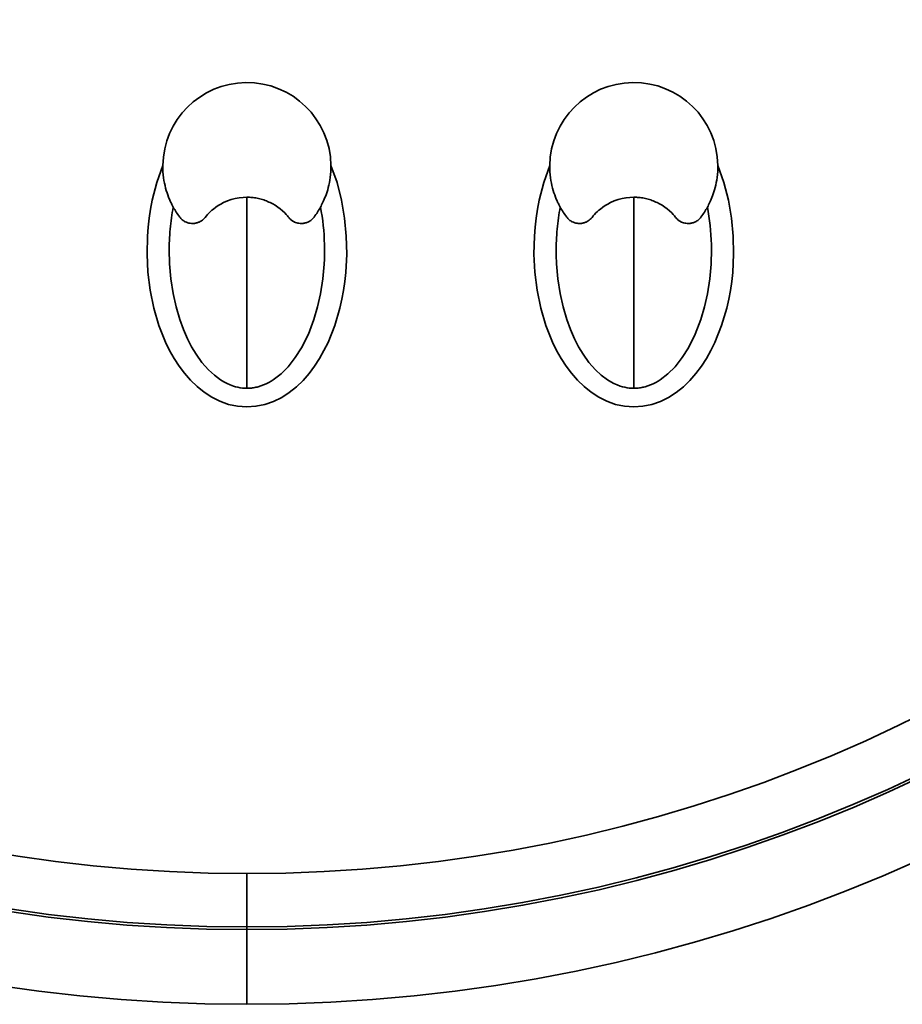
# Model space of a CAD drawing. Extents: x -525 to 1345, y -1138 to 746.
# Drawn here: x 1246 to 1293, y -261 to -209 of the extents above; entities that cross this region are included whole.
import ezdxf

# ---------------------------------------------------------------- set-up
doc = ezdxf.new("R2010")
doc.units = 0
doc.header["$MEASUREMENT"] = 0
doc.layers.add('1', color=7, linetype='Continuous', lineweight=0)

msp = doc.modelspace()

# ---------------------------------------------------------------- linework, layer by layer
at = {"layer": '1', "color": 7, "lineweight": 35}
for points in [[(1258.387, -257.226), (1258.387, -256.846), (1258.387, -255.809), (1258.387, -254.392)], [(1258.387, -257.226), (1258.387, -257.262), (1258.387, -257.368)], [(1258.387, -261.336), (1258.387, -260.958), (1258.387, -259.965), (1258.387, -258.739), (1258.387, -257.747), (1258.387, -257.368)]]:
    msp.add_lwpolyline(points, dxfattribs=at)
for points, knots in [([(1258.387, -87.714), (1210.442, -87.714), (1171.576, -126.581), (1171.576, -174.525), (1171.576, -222.47), (1210.442, -261.337), (1258.387, -261.337)], [0, 0, 0, 0, 1, 1, 1, 2, 2, 2, 2]), ([(1258.387, -261.337), (1306.331, -261.337), (1345.198, -222.47), (1345.198, -174.525), (1345.198, -126.581), (1306.331, -87.714), (1258.387, -87.714)], [0, 0, 0, 0, 1, 1, 1, 2, 2, 2, 2]), ([(1258.387, -91.683), (1212.634, -91.683), (1175.544, -128.773), (1175.544, -174.525), (1175.544, -220.278), (1212.634, -257.368), (1258.387, -257.368)], [0, 0, 0, 0, 1, 1, 1, 2, 2, 2, 2]), ([(1258.387, -91.825), (1212.712, -91.825), (1175.686, -128.851), (1175.686, -174.525), (1175.686, -220.2), (1212.712, -257.226), (1258.387, -257.226)], [0, 0, 0, 0, 1, 1, 1, 2, 2, 2, 2]), ([(1258.387, -257.368), (1304.139, -257.368), (1341.229, -220.278), (1341.229, -174.525), (1341.229, -128.773), (1304.139, -91.683), (1258.387, -91.683)], [0, 0, 0, 0, 1, 1, 1, 2, 2, 2, 2]), ([(1258.387, -257.226), (1304.061, -257.226), (1341.087, -220.2), (1341.087, -174.525), (1341.087, -128.851), (1304.061, -91.825), (1258.387, -91.825)], [0, 0, 0, 0, 1, 1, 1, 2, 2, 2, 2]), ([(1258.387, -94.659), (1214.278, -94.659), (1178.52, -130.417), (1178.52, -174.525), (1178.52, -218.634), (1214.278, -254.392), (1258.387, -254.392)], [0, 0, 0, 0, 1, 1, 1, 2, 2, 2, 2]), ([(1258.387, -254.392), (1302.495, -254.392), (1338.253, -218.634), (1338.253, -174.525), (1338.253, -130.417), (1302.495, -94.659), (1258.387, -94.659)], [0, 0, 0, 0, 1, 1, 1, 2, 2, 2, 2]), ([(1262.851, -216.776), (1262.82, -214.311), (1260.796, -212.337), (1258.33, -212.368), (1255.909, -212.399), (1253.953, -214.355), (1253.922, -216.776)], [0, 0, 0, 0, 1, 1, 1, 2, 2, 2, 2]), ([(1283.402, -216.776), (1283.371, -214.311), (1281.347, -212.337), (1278.882, -212.368), (1276.46, -212.399), (1274.504, -214.355), (1274.474, -216.776)], [0, 0, 0, 0, 1, 1, 1, 2, 2, 2, 2]), ([(1262.851, -216.776), (1262.851, -216.776), (1263.173, -217.686), (1263.173, -217.686), (1263.173, -217.686), (1263.412, -218.616), (1263.412, -218.616), (1263.412, -218.616), (1263.576, -219.566), (1263.576, -219.566), (1263.576, -219.566), (1263.668, -220.529), (1263.668, -220.529), (1263.668, -220.529), (1263.688, -221.493), (1263.688, -221.493), (1263.688, -221.493), (1263.639, -222.453), (1263.639, -222.453), (1263.639, -222.453), (1263.588, -222.932), (1263.588, -222.932), (1263.588, -222.932), (1263.519, -223.409), (1263.519, -223.409), (1263.519, -223.409), (1263.431, -223.885), (1263.431, -223.885), (1263.431, -223.885), (1263.324, -224.358), (1263.324, -224.358), (1263.324, -224.358), (1263.052, -225.283), (1263.052, -225.283), (1263.052, -225.283), (1262.695, -226.178), (1262.695, -226.178), (1262.695, -226.178), (1262.481, -226.613), (1262.481, -226.613), (1262.481, -226.613), (1262.243, -227.036), (1262.243, -227.036), (1262.243, -227.036), (1261.979, -227.442), (1261.979, -227.442), (1261.979, -227.442), (1261.689, -227.828), (1261.689, -227.828), (1261.689, -227.828), (1261.369, -228.192), (1261.369, -228.192), (1261.369, -228.192), (1261.019, -228.53), (1261.019, -228.53), (1261.019, -228.53), (1260.641, -228.833), (1260.641, -228.833), (1260.641, -228.833), (1260.235, -229.095), (1260.235, -229.095), (1260.235, -229.095), (1259.799, -229.311), (1259.799, -229.311), (1259.799, -229.311), (1259.34, -229.471), (1259.34, -229.471), (1259.34, -229.471), (1258.864, -229.57), (1258.864, -229.57), (1258.864, -229.57), (1258.378, -229.603), (1258.378, -229.603), (1258.378, -229.603), (1257.895, -229.568), (1257.895, -229.568), (1257.895, -229.568), (1257.418, -229.467), (1257.418, -229.467), (1257.418, -229.467), (1256.958, -229.304), (1256.958, -229.304), (1256.958, -229.304), (1256.523, -229.086), (1256.523, -229.086), (1256.523, -229.086), (1256.117, -228.822), (1256.117, -228.822), (1256.117, -228.822), (1255.74, -228.518), (1255.74, -228.518), (1255.74, -228.518), (1255.391, -228.179), (1255.391, -228.179), (1255.391, -228.179), (1255.073, -227.814), (1255.073, -227.814), (1255.073, -227.814), (1254.785, -227.428), (1254.785, -227.428), (1254.785, -227.428), (1254.522, -227.023), (1254.522, -227.023), (1254.522, -227.023), (1254.285, -226.599), (1254.285, -226.599), (1254.285, -226.599), (1254.072, -226.164), (1254.072, -226.164), (1254.072, -226.164), (1253.717, -225.269), (1253.717, -225.269), (1253.717, -225.269), (1253.446, -224.347), (1253.446, -224.347), (1253.446, -224.347), (1253.253, -223.4), (1253.253, -223.4), (1253.253, -223.4), (1253.133, -222.442), (1253.133, -222.442), (1253.133, -222.442), (1253.085, -221.484), (1253.085, -221.484), (1253.085, -221.484), (1253.106, -220.527), (1253.106, -220.527), (1253.106, -220.527), (1253.142, -220.049), (1253.142, -220.049), (1253.142, -220.049), (1253.197, -219.57), (1253.197, -219.57), (1253.197, -219.57), (1253.27, -219.092), (1253.27, -219.092), (1253.27, -219.092), (1253.362, -218.616), (1253.362, -218.616), (1253.362, -218.616), (1253.601, -217.683), (1253.601, -217.683), (1253.601, -217.683), (1253.922, -216.776), (1253.922, -216.776)], [0, 0, 0, 0, 1, 1, 1, 2, 2, 2, 3, 3, 3, 4, 4, 4, 5, 5, 5, 6, 6, 6, 7, 7, 7, 8, 8, 8, 9, 9, 9, 10, 10, 10, 11, 11, 11, 12, 12, 12, 13, 13, 13, 14, 14, 14, 15, 15, 15, 16, 16, 16, 17, 17, 17, 18, 18, 18, 19, 19, 19, 20, 20, 20, 21, 21, 21, 22, 22, 22, 23, 23, 23, 24, 24, 24, 25, 25, 25, 26, 26, 26, 27, 27, 27, 28, 28, 28, 29, 29, 29, 30, 30, 30, 31, 31, 31, 32, 32, 32, 33, 33, 33, 34, 34, 34, 35, 35, 35, 36, 36, 36, 37, 37, 37, 38, 38, 38, 39, 39, 39, 40, 40, 40, 41, 41, 41, 42, 42, 42, 43, 43, 43, 44, 44, 44, 45, 45, 45, 46, 46, 46, 47, 47, 47, 48, 48, 48, 48]), ([(1254.477, -218.989), (1254.477, -218.989), (1254.458, -218.954), (1254.458, -218.954), (1254.458, -218.954), (1254.44, -218.919), (1254.44, -218.919), (1254.44, -218.919), (1254.42, -218.881), (1254.42, -218.881), (1254.42, -218.881), (1254.4, -218.842), (1254.4, -218.842), (1254.4, -218.842), (1254.379, -218.8), (1254.379, -218.8), (1254.379, -218.8), (1254.358, -218.756), (1254.358, -218.756), (1254.358, -218.756), (1254.336, -218.71), (1254.336, -218.71), (1254.336, -218.71), (1254.315, -218.663), (1254.315, -218.663), (1254.315, -218.663), (1254.293, -218.613), (1254.293, -218.613), (1254.293, -218.613), (1254.271, -218.562), (1254.271, -218.562), (1254.271, -218.562), (1254.248, -218.508), (1254.248, -218.508), (1254.248, -218.508), (1254.226, -218.453), (1254.226, -218.453), (1254.226, -218.453), (1254.185, -218.343), (1254.185, -218.343), (1254.185, -218.343), (1254.146, -218.23), (1254.146, -218.23), (1254.146, -218.23), (1254.107, -218.105), (1254.107, -218.105), (1254.107, -218.105), (1254.071, -217.978), (1254.071, -217.978), (1254.071, -217.978), (1254.039, -217.846), (1254.039, -217.846), (1254.039, -217.846), (1254.01, -217.714), (1254.01, -217.714), (1254.01, -217.714), (1253.983, -217.57), (1253.983, -217.57), (1253.983, -217.57), (1253.961, -217.425), (1253.961, -217.425), (1253.961, -217.425), (1253.943, -217.269), (1253.943, -217.269), (1253.943, -217.269), (1253.931, -217.113), (1253.931, -217.113), (1253.931, -217.113), (1253.925, -216.945), (1253.925, -216.945), (1253.925, -216.945), (1253.922, -216.776), (1253.922, -216.776)], [0, 0, 0, 0, 1, 1, 1, 2, 2, 2, 3, 3, 3, 4, 4, 4, 5, 5, 5, 6, 6, 6, 7, 7, 7, 8, 8, 8, 9, 9, 9, 10, 10, 10, 11, 11, 11, 12, 12, 12, 13, 13, 13, 14, 14, 14, 15, 15, 15, 16, 16, 16, 17, 17, 17, 18, 18, 18, 19, 19, 19, 20, 20, 20, 21, 21, 21, 22, 22, 22, 23, 23, 23, 24, 24, 24, 24]), ([(1262.851, -216.776), (1262.851, -216.776), (1262.849, -216.94), (1262.849, -216.94), (1262.849, -216.94), (1262.843, -217.103), (1262.843, -217.103), (1262.843, -217.103), (1262.831, -217.255), (1262.831, -217.255), (1262.831, -217.255), (1262.814, -217.407), (1262.814, -217.407), (1262.814, -217.407), (1262.793, -217.548), (1262.793, -217.548), (1262.793, -217.548), (1262.768, -217.687), (1262.768, -217.687), (1262.768, -217.687), (1262.741, -217.816), (1262.741, -217.816), (1262.741, -217.816), (1262.71, -217.944), (1262.71, -217.944), (1262.71, -217.944), (1262.678, -218.061), (1262.678, -218.061), (1262.678, -218.061), (1262.643, -218.176), (1262.643, -218.176), (1262.643, -218.176), (1262.608, -218.282), (1262.608, -218.282), (1262.608, -218.282), (1262.571, -218.385), (1262.571, -218.385), (1262.571, -218.385), (1262.535, -218.479), (1262.535, -218.479), (1262.535, -218.479), (1262.497, -218.571), (1262.497, -218.571), (1262.497, -218.571), (1262.462, -218.653), (1262.462, -218.653), (1262.462, -218.653), (1262.426, -218.733), (1262.426, -218.733), (1262.426, -218.733), (1262.392, -218.804), (1262.392, -218.804), (1262.392, -218.804), (1262.358, -218.872), (1262.358, -218.872), (1262.358, -218.872), (1262.327, -218.931), (1262.327, -218.931), (1262.327, -218.931), (1262.296, -218.989), (1262.296, -218.989)], [0, 0, 0, 0, 1, 1, 1, 2, 2, 2, 3, 3, 3, 4, 4, 4, 5, 5, 5, 6, 6, 6, 7, 7, 7, 8, 8, 8, 9, 9, 9, 10, 10, 10, 11, 11, 11, 12, 12, 12, 13, 13, 13, 14, 14, 14, 15, 15, 15, 16, 16, 16, 17, 17, 17, 18, 18, 18, 19, 19, 19, 20, 20, 20, 20]), ([(1283.402, -216.776), (1283.402, -216.776), (1283.724, -217.686), (1283.724, -217.686), (1283.724, -217.686), (1283.963, -218.616), (1283.963, -218.616), (1283.963, -218.616), (1284.127, -219.566), (1284.127, -219.566), (1284.127, -219.566), (1284.219, -220.529), (1284.219, -220.529), (1284.219, -220.529), (1284.24, -221.493), (1284.24, -221.493), (1284.24, -221.493), (1284.19, -222.453), (1284.19, -222.453), (1284.19, -222.453), (1284.14, -222.932), (1284.14, -222.932), (1284.14, -222.932), (1284.07, -223.409), (1284.07, -223.409), (1284.07, -223.409), (1283.982, -223.885), (1283.982, -223.885), (1283.982, -223.885), (1283.875, -224.358), (1283.875, -224.358), (1283.875, -224.358), (1283.603, -225.283), (1283.603, -225.283), (1283.603, -225.283), (1283.246, -226.178), (1283.246, -226.178), (1283.246, -226.178), (1283.032, -226.613), (1283.032, -226.613), (1283.032, -226.613), (1282.794, -227.036), (1282.794, -227.036), (1282.794, -227.036), (1282.53, -227.442), (1282.53, -227.442), (1282.53, -227.442), (1282.24, -227.828), (1282.24, -227.828), (1282.24, -227.828), (1281.92, -228.192), (1281.92, -228.192), (1281.92, -228.192), (1281.571, -228.53), (1281.571, -228.53), (1281.571, -228.53), (1281.193, -228.833), (1281.193, -228.833), (1281.193, -228.833), (1280.786, -229.095), (1280.786, -229.095), (1280.786, -229.095), (1280.35, -229.311), (1280.35, -229.311), (1280.35, -229.311), (1279.891, -229.471), (1279.891, -229.471), (1279.891, -229.471), (1279.415, -229.57), (1279.415, -229.57), (1279.415, -229.57), (1278.93, -229.603), (1278.93, -229.603), (1278.93, -229.603), (1278.446, -229.568), (1278.446, -229.568), (1278.446, -229.568), (1277.969, -229.467), (1277.969, -229.467), (1277.969, -229.467), (1277.509, -229.304), (1277.509, -229.304), (1277.509, -229.304), (1277.074, -229.086), (1277.074, -229.086), (1277.074, -229.086), (1276.668, -228.822), (1276.668, -228.822), (1276.668, -228.822), (1276.292, -228.518), (1276.292, -228.518), (1276.292, -228.518), (1275.943, -228.179), (1275.943, -228.179), (1275.943, -228.179), (1275.624, -227.814), (1275.624, -227.814), (1275.624, -227.814), (1275.336, -227.428), (1275.336, -227.428), (1275.336, -227.428), (1275.074, -227.023), (1275.074, -227.023), (1275.074, -227.023), (1274.836, -226.599), (1274.836, -226.599), (1274.836, -226.599), (1274.623, -226.164), (1274.623, -226.164), (1274.623, -226.164), (1274.268, -225.269), (1274.268, -225.269), (1274.268, -225.269), (1273.998, -224.347), (1273.998, -224.347), (1273.998, -224.347), (1273.804, -223.4), (1273.804, -223.4), (1273.804, -223.4), (1273.684, -222.442), (1273.684, -222.442), (1273.684, -222.442), (1273.636, -221.484), (1273.636, -221.484), (1273.636, -221.484), (1273.657, -220.527), (1273.657, -220.527), (1273.657, -220.527), (1273.694, -220.049), (1273.694, -220.049), (1273.694, -220.049), (1273.748, -219.57), (1273.748, -219.57), (1273.748, -219.57), (1273.821, -219.092), (1273.821, -219.092), (1273.821, -219.092), (1273.913, -218.616), (1273.913, -218.616), (1273.913, -218.616), (1274.153, -217.683), (1274.153, -217.683), (1274.153, -217.683), (1274.474, -216.776), (1274.474, -216.776)], [0, 0, 0, 0, 1, 1, 1, 2, 2, 2, 3, 3, 3, 4, 4, 4, 5, 5, 5, 6, 6, 6, 7, 7, 7, 8, 8, 8, 9, 9, 9, 10, 10, 10, 11, 11, 11, 12, 12, 12, 13, 13, 13, 14, 14, 14, 15, 15, 15, 16, 16, 16, 17, 17, 17, 18, 18, 18, 19, 19, 19, 20, 20, 20, 21, 21, 21, 22, 22, 22, 23, 23, 23, 24, 24, 24, 25, 25, 25, 26, 26, 26, 27, 27, 27, 28, 28, 28, 29, 29, 29, 30, 30, 30, 31, 31, 31, 32, 32, 32, 33, 33, 33, 34, 34, 34, 35, 35, 35, 36, 36, 36, 37, 37, 37, 38, 38, 38, 39, 39, 39, 40, 40, 40, 41, 41, 41, 42, 42, 42, 43, 43, 43, 44, 44, 44, 45, 45, 45, 46, 46, 46, 47, 47, 47, 48, 48, 48, 48]), ([(1275.028, -218.989), (1275.028, -218.989), (1275.01, -218.954), (1275.01, -218.954), (1275.01, -218.954), (1274.991, -218.919), (1274.991, -218.919), (1274.991, -218.919), (1274.971, -218.881), (1274.971, -218.881), (1274.971, -218.881), (1274.951, -218.842), (1274.951, -218.842), (1274.951, -218.842), (1274.93, -218.8), (1274.93, -218.8), (1274.93, -218.8), (1274.909, -218.756), (1274.909, -218.756), (1274.909, -218.756), (1274.887, -218.71), (1274.887, -218.71), (1274.887, -218.71), (1274.866, -218.663), (1274.866, -218.663), (1274.866, -218.663), (1274.844, -218.613), (1274.844, -218.613), (1274.844, -218.613), (1274.822, -218.562), (1274.822, -218.562), (1274.822, -218.562), (1274.799, -218.508), (1274.799, -218.508), (1274.799, -218.508), (1274.778, -218.453), (1274.778, -218.453), (1274.778, -218.453), (1274.736, -218.343), (1274.736, -218.343), (1274.736, -218.343), (1274.698, -218.23), (1274.698, -218.23), (1274.698, -218.23), (1274.658, -218.105), (1274.658, -218.105), (1274.658, -218.105), (1274.623, -217.978), (1274.623, -217.978), (1274.623, -217.978), (1274.59, -217.846), (1274.59, -217.846), (1274.59, -217.846), (1274.561, -217.714), (1274.561, -217.714), (1274.561, -217.714), (1274.534, -217.57), (1274.534, -217.57), (1274.534, -217.57), (1274.513, -217.425), (1274.513, -217.425), (1274.513, -217.425), (1274.494, -217.269), (1274.494, -217.269), (1274.494, -217.269), (1274.482, -217.113), (1274.482, -217.113), (1274.482, -217.113), (1274.476, -216.945), (1274.476, -216.945), (1274.476, -216.945), (1274.474, -216.776), (1274.474, -216.776)], [0, 0, 0, 0, 1, 1, 1, 2, 2, 2, 3, 3, 3, 4, 4, 4, 5, 5, 5, 6, 6, 6, 7, 7, 7, 8, 8, 8, 9, 9, 9, 10, 10, 10, 11, 11, 11, 12, 12, 12, 13, 13, 13, 14, 14, 14, 15, 15, 15, 16, 16, 16, 17, 17, 17, 18, 18, 18, 19, 19, 19, 20, 20, 20, 21, 21, 21, 22, 22, 22, 23, 23, 23, 24, 24, 24, 24]), ([(1283.402, -216.776), (1283.402, -216.776), (1283.4, -216.94), (1283.4, -216.94), (1283.4, -216.94), (1283.394, -217.103), (1283.394, -217.103), (1283.394, -217.103), (1283.383, -217.255), (1283.383, -217.255), (1283.383, -217.255), (1283.365, -217.407), (1283.365, -217.407), (1283.365, -217.407), (1283.345, -217.548), (1283.345, -217.548), (1283.345, -217.548), (1283.319, -217.687), (1283.319, -217.687), (1283.319, -217.687), (1283.292, -217.816), (1283.292, -217.816), (1283.292, -217.816), (1283.261, -217.944), (1283.261, -217.944), (1283.261, -217.944), (1283.229, -218.061), (1283.229, -218.061), (1283.229, -218.061), (1283.194, -218.176), (1283.194, -218.176), (1283.194, -218.176), (1283.159, -218.282), (1283.159, -218.282), (1283.159, -218.282), (1283.122, -218.385), (1283.122, -218.385), (1283.122, -218.385), (1283.086, -218.479), (1283.086, -218.479), (1283.086, -218.479), (1283.049, -218.571), (1283.049, -218.571), (1283.049, -218.571), (1283.013, -218.653), (1283.013, -218.653), (1283.013, -218.653), (1282.977, -218.733), (1282.977, -218.733), (1282.977, -218.733), (1282.943, -218.804), (1282.943, -218.804), (1282.943, -218.804), (1282.909, -218.872), (1282.909, -218.872), (1282.909, -218.872), (1282.878, -218.931), (1282.878, -218.931), (1282.878, -218.931), (1282.847, -218.989), (1282.847, -218.989)], [0, 0, 0, 0, 1, 1, 1, 2, 2, 2, 3, 3, 3, 4, 4, 4, 5, 5, 5, 6, 6, 6, 7, 7, 7, 8, 8, 8, 9, 9, 9, 10, 10, 10, 11, 11, 11, 12, 12, 12, 13, 13, 13, 14, 14, 14, 15, 15, 15, 16, 16, 16, 17, 17, 17, 18, 18, 18, 19, 19, 19, 20, 20, 20, 20]), ([(1256.166, -219.535), (1256.166, -219.535), (1256.233, -219.455), (1256.233, -219.455), (1256.233, -219.455), (1256.303, -219.376), (1256.303, -219.376), (1256.303, -219.376), (1256.375, -219.299), (1256.375, -219.299), (1256.375, -219.299), (1256.451, -219.226), (1256.451, -219.226), (1256.451, -219.226), (1256.529, -219.156), (1256.529, -219.156), (1256.529, -219.156), (1256.61, -219.088), (1256.61, -219.088), (1256.61, -219.088), (1256.735, -218.993), (1256.735, -218.993), (1256.735, -218.993), (1256.865, -218.905), (1256.865, -218.905), (1256.865, -218.905), (1257.003, -218.823), (1257.003, -218.823), (1257.003, -218.823), (1257.146, -218.748), (1257.146, -218.748), (1257.146, -218.748), (1257.35, -218.659), (1257.35, -218.659), (1257.35, -218.659), (1257.56, -218.586), (1257.56, -218.586), (1257.56, -218.586), (1257.767, -218.53), (1257.767, -218.53), (1257.767, -218.53), (1257.978, -218.492), (1257.978, -218.492), (1257.978, -218.492), (1258.182, -218.473), (1258.182, -218.473), (1258.182, -218.473), (1258.387, -218.462), (1258.387, -218.462)], [0, 0, 0, 0, 1, 1, 1, 2, 2, 2, 3, 3, 3, 4, 4, 4, 5, 5, 5, 6, 6, 6, 7, 7, 7, 8, 8, 8, 9, 9, 9, 10, 10, 10, 11, 11, 11, 12, 12, 12, 13, 13, 13, 14, 14, 14, 15, 15, 15, 16, 16, 16, 16]), ([(1258.387, -218.462), (1258.387, -218.462), (1258.454, -218.464), (1258.454, -218.464), (1258.454, -218.464), (1258.521, -218.466), (1258.521, -218.466), (1258.521, -218.466), (1258.59, -218.47), (1258.59, -218.47), (1258.59, -218.47), (1258.658, -218.475), (1258.658, -218.475), (1258.658, -218.475), (1258.727, -218.483), (1258.727, -218.483), (1258.727, -218.483), (1258.796, -218.492), (1258.796, -218.492), (1258.796, -218.492), (1258.865, -218.503), (1258.865, -218.503), (1258.865, -218.503), (1258.934, -218.516), (1258.934, -218.516), (1258.934, -218.516), (1259.004, -218.531), (1259.004, -218.531), (1259.004, -218.531), (1259.074, -218.547), (1259.074, -218.547), (1259.074, -218.547), (1259.144, -218.565), (1259.144, -218.565), (1259.144, -218.565), (1259.213, -218.586), (1259.213, -218.586), (1259.213, -218.586), (1259.283, -218.608), (1259.283, -218.608), (1259.283, -218.608), (1259.352, -218.632), (1259.352, -218.632), (1259.352, -218.632), (1259.422, -218.658), (1259.422, -218.658), (1259.422, -218.658), (1259.49, -218.686), (1259.49, -218.686), (1259.49, -218.686), (1259.559, -218.716), (1259.559, -218.716), (1259.559, -218.716), (1259.627, -218.748), (1259.627, -218.748), (1259.627, -218.748), (1259.759, -218.817), (1259.759, -218.817), (1259.759, -218.817), (1259.887, -218.892), (1259.887, -218.892), (1259.887, -218.892), (1260.027, -218.985), (1260.027, -218.985), (1260.027, -218.985), (1260.161, -219.086), (1260.161, -219.086), (1260.161, -219.086), (1260.282, -219.189), (1260.282, -219.189), (1260.282, -219.189), (1260.396, -219.298), (1260.396, -219.298), (1260.396, -219.298), (1260.472, -219.377), (1260.472, -219.377), (1260.472, -219.377), (1260.544, -219.459), (1260.544, -219.459), (1260.544, -219.459), (1260.576, -219.497), (1260.576, -219.497), (1260.576, -219.497), (1260.607, -219.535), (1260.607, -219.535)], [0, 0, 0, 0, 1, 1, 1, 2, 2, 2, 3, 3, 3, 4, 4, 4, 5, 5, 5, 6, 6, 6, 7, 7, 7, 8, 8, 8, 9, 9, 9, 10, 10, 10, 11, 11, 11, 12, 12, 12, 13, 13, 13, 14, 14, 14, 15, 15, 15, 16, 16, 16, 17, 17, 17, 18, 18, 18, 19, 19, 19, 20, 20, 20, 21, 21, 21, 22, 22, 22, 23, 23, 23, 24, 24, 24, 25, 25, 25, 26, 26, 26, 27, 27, 27, 28, 28, 28, 28]), ([(1258.387, -228.61), (1258.387, -228.61), (1258.387, -227.156), (1258.387, -227.156), (1258.387, -227.156), (1258.387, -225.262), (1258.387, -225.262), (1258.387, -225.262), (1258.387, -223.071), (1258.387, -223.071), (1258.387, -223.071), (1258.387, -220.746), (1258.387, -220.746), (1258.387, -220.746), (1258.387, -218.462), (1258.387, -218.462)], [0, 0, 0, 0, 1, 1, 1, 2, 2, 2, 3, 3, 3, 4, 4, 4, 5, 5, 5, 5]), ([(1276.717, -219.535), (1276.717, -219.535), (1276.785, -219.455), (1276.785, -219.455), (1276.785, -219.455), (1276.854, -219.376), (1276.854, -219.376), (1276.854, -219.376), (1276.926, -219.299), (1276.926, -219.299), (1276.926, -219.299), (1277.002, -219.226), (1277.002, -219.226), (1277.002, -219.226), (1277.08, -219.156), (1277.08, -219.156), (1277.08, -219.156), (1277.161, -219.088), (1277.161, -219.088), (1277.161, -219.088), (1277.286, -218.993), (1277.286, -218.993), (1277.286, -218.993), (1277.416, -218.905), (1277.416, -218.905), (1277.416, -218.905), (1277.555, -218.823), (1277.555, -218.823), (1277.555, -218.823), (1277.697, -218.748), (1277.697, -218.748), (1277.697, -218.748), (1277.901, -218.659), (1277.901, -218.659), (1277.901, -218.659), (1278.112, -218.586), (1278.112, -218.586), (1278.112, -218.586), (1278.318, -218.53), (1278.318, -218.53), (1278.318, -218.53), (1278.529, -218.492), (1278.529, -218.492), (1278.529, -218.492), (1278.733, -218.473), (1278.733, -218.473), (1278.733, -218.473), (1278.938, -218.462), (1278.938, -218.462)], [0, 0, 0, 0, 1, 1, 1, 2, 2, 2, 3, 3, 3, 4, 4, 4, 5, 5, 5, 6, 6, 6, 7, 7, 7, 8, 8, 8, 9, 9, 9, 10, 10, 10, 11, 11, 11, 12, 12, 12, 13, 13, 13, 14, 14, 14, 15, 15, 15, 16, 16, 16, 16]), ([(1278.938, -218.462), (1278.938, -218.462), (1279.005, -218.464), (1279.005, -218.464), (1279.005, -218.464), (1279.073, -218.466), (1279.073, -218.466), (1279.073, -218.466), (1279.141, -218.47), (1279.141, -218.47), (1279.141, -218.47), (1279.209, -218.475), (1279.209, -218.475), (1279.209, -218.475), (1279.278, -218.483), (1279.278, -218.483), (1279.278, -218.483), (1279.347, -218.492), (1279.347, -218.492), (1279.347, -218.492), (1279.416, -218.503), (1279.416, -218.503), (1279.416, -218.503), (1279.486, -218.516), (1279.486, -218.516), (1279.486, -218.516), (1279.555, -218.531), (1279.555, -218.531), (1279.555, -218.531), (1279.625, -218.547), (1279.625, -218.547), (1279.625, -218.547), (1279.695, -218.565), (1279.695, -218.565), (1279.695, -218.565), (1279.764, -218.586), (1279.764, -218.586), (1279.764, -218.586), (1279.834, -218.608), (1279.834, -218.608), (1279.834, -218.608), (1279.903, -218.632), (1279.903, -218.632), (1279.903, -218.632), (1279.973, -218.658), (1279.973, -218.658), (1279.973, -218.658), (1280.042, -218.686), (1280.042, -218.686), (1280.042, -218.686), (1280.111, -218.716), (1280.111, -218.716), (1280.111, -218.716), (1280.179, -218.748), (1280.179, -218.748), (1280.179, -218.748), (1280.31, -218.817), (1280.31, -218.817), (1280.31, -218.817), (1280.438, -218.892), (1280.438, -218.892), (1280.438, -218.892), (1280.578, -218.985), (1280.578, -218.985), (1280.578, -218.985), (1280.712, -219.086), (1280.712, -219.086), (1280.712, -219.086), (1280.833, -219.189), (1280.833, -219.189), (1280.833, -219.189), (1280.948, -219.298), (1280.948, -219.298), (1280.948, -219.298), (1281.023, -219.377), (1281.023, -219.377), (1281.023, -219.377), (1281.096, -219.459), (1281.096, -219.459), (1281.096, -219.459), (1281.127, -219.497), (1281.127, -219.497), (1281.127, -219.497), (1281.159, -219.535), (1281.159, -219.535)], [0, 0, 0, 0, 1, 1, 1, 2, 2, 2, 3, 3, 3, 4, 4, 4, 5, 5, 5, 6, 6, 6, 7, 7, 7, 8, 8, 8, 9, 9, 9, 10, 10, 10, 11, 11, 11, 12, 12, 12, 13, 13, 13, 14, 14, 14, 15, 15, 15, 16, 16, 16, 17, 17, 17, 18, 18, 18, 19, 19, 19, 20, 20, 20, 21, 21, 21, 22, 22, 22, 23, 23, 23, 24, 24, 24, 25, 25, 25, 26, 26, 26, 27, 27, 27, 28, 28, 28, 28]), ([(1278.938, -228.61), (1278.938, -228.61), (1278.938, -227.156), (1278.938, -227.156), (1278.938, -227.156), (1278.938, -225.262), (1278.938, -225.262), (1278.938, -225.262), (1278.938, -223.071), (1278.938, -223.071), (1278.938, -223.071), (1278.938, -220.746), (1278.938, -220.746), (1278.938, -220.746), (1278.938, -218.462), (1278.938, -218.462)], [0, 0, 0, 0, 1, 1, 1, 2, 2, 2, 3, 3, 3, 4, 4, 4, 5, 5, 5, 5]), ([(1254.477, -218.989), (1254.477, -218.989), (1254.451, -219.131), (1254.451, -219.131), (1254.451, -219.131), (1254.426, -219.274), (1254.426, -219.274), (1254.426, -219.274), (1254.403, -219.419), (1254.403, -219.419), (1254.403, -219.419), (1254.382, -219.564), (1254.382, -219.564), (1254.382, -219.564), (1254.362, -219.712), (1254.362, -219.712), (1254.362, -219.712), (1254.344, -219.859), (1254.344, -219.859), (1254.344, -219.859), (1254.328, -220.008), (1254.328, -220.008), (1254.328, -220.008), (1254.313, -220.158), (1254.313, -220.158), (1254.313, -220.158), (1254.3, -220.309), (1254.3, -220.309), (1254.3, -220.309), (1254.289, -220.46), (1254.289, -220.46), (1254.289, -220.46), (1254.28, -220.613), (1254.28, -220.613), (1254.28, -220.613), (1254.273, -220.765), (1254.273, -220.765), (1254.273, -220.765), (1254.267, -220.919), (1254.267, -220.919), (1254.267, -220.919), (1254.264, -221.073), (1254.264, -221.073), (1254.264, -221.073), (1254.262, -221.228), (1254.262, -221.228), (1254.262, -221.228), (1254.262, -221.382), (1254.262, -221.382), (1254.262, -221.382), (1254.264, -221.538), (1254.264, -221.538), (1254.264, -221.538), (1254.268, -221.693), (1254.268, -221.693), (1254.268, -221.693), (1254.274, -221.849), (1254.274, -221.849), (1254.274, -221.849), (1254.282, -222.004), (1254.282, -222.004), (1254.282, -222.004), (1254.351, -222.797), (1254.351, -222.797), (1254.351, -222.797), (1254.473, -223.584), (1254.473, -223.584), (1254.473, -223.584), (1254.627, -224.278), (1254.627, -224.278), (1254.627, -224.278), (1254.827, -224.961), (1254.827, -224.961), (1254.827, -224.961), (1255.018, -225.482), (1255.018, -225.482), (1255.018, -225.482), (1255.24, -225.991), (1255.24, -225.991), (1255.24, -225.991), (1255.453, -226.404), (1255.453, -226.404), (1255.453, -226.404), (1255.692, -226.802), (1255.692, -226.802), (1255.692, -226.802), (1256.002, -227.235), (1256.002, -227.235), (1256.002, -227.235), (1256.352, -227.636), (1256.352, -227.636), (1256.352, -227.636), (1256.658, -227.919), (1256.658, -227.919), (1256.658, -227.919), (1256.992, -228.167), (1256.992, -228.167), (1256.992, -228.167), (1257.16, -228.269), (1257.16, -228.269), (1257.16, -228.269), (1257.334, -228.36), (1257.334, -228.36), (1257.334, -228.36), (1257.499, -228.433), (1257.499, -228.433), (1257.499, -228.433), (1257.669, -228.495), (1257.669, -228.495), (1257.669, -228.495), (1257.789, -228.53), (1257.789, -228.53), (1257.789, -228.53), (1257.91, -228.559), (1257.91, -228.559), (1257.91, -228.559), (1258.028, -228.582), (1258.028, -228.582), (1258.028, -228.582), (1258.148, -228.597), (1258.148, -228.597), (1258.148, -228.597), (1258.267, -228.605), (1258.267, -228.605), (1258.267, -228.605), (1258.387, -228.61), (1258.387, -228.61)], [0, 0, 0, 0, 1, 1, 1, 2, 2, 2, 3, 3, 3, 4, 4, 4, 5, 5, 5, 6, 6, 6, 7, 7, 7, 8, 8, 8, 9, 9, 9, 10, 10, 10, 11, 11, 11, 12, 12, 12, 13, 13, 13, 14, 14, 14, 15, 15, 15, 16, 16, 16, 17, 17, 17, 18, 18, 18, 19, 19, 19, 20, 20, 20, 21, 21, 21, 22, 22, 22, 23, 23, 23, 24, 24, 24, 25, 25, 25, 26, 26, 26, 27, 27, 27, 28, 28, 28, 29, 29, 29, 30, 30, 30, 31, 31, 31, 32, 32, 32, 33, 33, 33, 34, 34, 34, 35, 35, 35, 36, 36, 36, 37, 37, 37, 38, 38, 38, 39, 39, 39, 40, 40, 40, 41, 41, 41, 42, 42, 42, 42]), ([(1254.477, -218.989), (1254.477, -218.989), (1254.515, -219.055), (1254.515, -219.055), (1254.515, -219.055), (1254.554, -219.122), (1254.554, -219.122), (1254.554, -219.122), (1254.594, -219.188), (1254.594, -219.188), (1254.594, -219.188), (1254.636, -219.255), (1254.636, -219.255), (1254.636, -219.255), (1254.68, -219.321), (1254.68, -219.321), (1254.68, -219.321), (1254.725, -219.387), (1254.725, -219.387), (1254.725, -219.387), (1254.772, -219.453), (1254.772, -219.453), (1254.772, -219.453), (1254.82, -219.519), (1254.82, -219.519)], [0, 0, 0, 0, 1, 1, 1, 2, 2, 2, 3, 3, 3, 4, 4, 4, 5, 5, 5, 6, 6, 6, 7, 7, 7, 8, 8, 8, 8]), ([(1258.387, -228.61), (1258.387, -228.61), (1258.447, -228.608), (1258.447, -228.608), (1258.447, -228.608), (1258.507, -228.606), (1258.507, -228.606), (1258.507, -228.606), (1258.566, -228.602), (1258.566, -228.602), (1258.566, -228.602), (1258.626, -228.597), (1258.626, -228.597), (1258.626, -228.597), (1258.686, -228.59), (1258.686, -228.59), (1258.686, -228.59), (1258.746, -228.581), (1258.746, -228.581), (1258.746, -228.581), (1258.806, -228.57), (1258.806, -228.57), (1258.806, -228.57), (1258.866, -228.558), (1258.866, -228.558), (1258.866, -228.558), (1258.926, -228.545), (1258.926, -228.545), (1258.926, -228.545), (1258.987, -228.529), (1258.987, -228.529), (1258.987, -228.529), (1259.131, -228.486), (1259.131, -228.486), (1259.131, -228.486), (1259.272, -228.434), (1259.272, -228.434), (1259.272, -228.434), (1259.418, -228.37), (1259.418, -228.37), (1259.418, -228.37), (1259.561, -228.298), (1259.561, -228.298), (1259.561, -228.298), (1259.671, -228.235), (1259.671, -228.235), (1259.671, -228.235), (1259.779, -228.168), (1259.779, -228.168), (1259.779, -228.168), (1260.2, -227.846), (1260.2, -227.846), (1260.2, -227.846), (1260.575, -227.47), (1260.575, -227.47), (1260.575, -227.47), (1260.958, -226.985), (1260.958, -226.985), (1260.958, -226.985), (1261.287, -226.463), (1261.287, -226.463), (1261.287, -226.463), (1261.652, -225.731), (1261.652, -225.731), (1261.652, -225.731), (1261.944, -224.966), (1261.944, -224.966), (1261.944, -224.966), (1262.145, -224.284), (1262.145, -224.284), (1262.145, -224.284), (1262.299, -223.59), (1262.299, -223.59), (1262.299, -223.59), (1262.421, -222.803), (1262.421, -222.803), (1262.421, -222.803), (1262.491, -222.01), (1262.491, -222.01), (1262.491, -222.01), (1262.503, -221.75), (1262.503, -221.75), (1262.503, -221.75), (1262.51, -221.491), (1262.51, -221.491), (1262.51, -221.491), (1262.511, -221.232), (1262.511, -221.232), (1262.511, -221.232), (1262.507, -220.974), (1262.507, -220.974), (1262.507, -220.974), (1262.498, -220.718), (1262.498, -220.718), (1262.498, -220.718), (1262.484, -220.463), (1262.484, -220.463), (1262.484, -220.463), (1262.465, -220.211), (1262.465, -220.211), (1262.465, -220.211), (1262.441, -219.96), (1262.441, -219.96), (1262.441, -219.96), (1262.412, -219.714), (1262.412, -219.714), (1262.412, -219.714), (1262.378, -219.468), (1262.378, -219.468), (1262.378, -219.468), (1262.338, -219.228), (1262.338, -219.228), (1262.338, -219.228), (1262.296, -218.989), (1262.296, -218.989)], [0, 0, 0, 0, 1, 1, 1, 2, 2, 2, 3, 3, 3, 4, 4, 4, 5, 5, 5, 6, 6, 6, 7, 7, 7, 8, 8, 8, 9, 9, 9, 10, 10, 10, 11, 11, 11, 12, 12, 12, 13, 13, 13, 14, 14, 14, 15, 15, 15, 16, 16, 16, 17, 17, 17, 18, 18, 18, 19, 19, 19, 20, 20, 20, 21, 21, 21, 22, 22, 22, 23, 23, 23, 24, 24, 24, 25, 25, 25, 26, 26, 26, 27, 27, 27, 28, 28, 28, 29, 29, 29, 30, 30, 30, 31, 31, 31, 32, 32, 32, 33, 33, 33, 34, 34, 34, 35, 35, 35, 36, 36, 36, 37, 37, 37, 38, 38, 38, 38]), ([(1261.953, -219.519), (1261.953, -219.519), (1262.001, -219.453), (1262.001, -219.453), (1262.001, -219.453), (1262.048, -219.387), (1262.048, -219.387), (1262.048, -219.387), (1262.094, -219.321), (1262.094, -219.321), (1262.094, -219.321), (1262.137, -219.255), (1262.137, -219.255), (1262.137, -219.255), (1262.179, -219.188), (1262.179, -219.188), (1262.179, -219.188), (1262.22, -219.122), (1262.22, -219.122), (1262.22, -219.122), (1262.258, -219.055), (1262.258, -219.055), (1262.258, -219.055), (1262.296, -218.989), (1262.296, -218.989)], [0, 0, 0, 0, 1, 1, 1, 2, 2, 2, 3, 3, 3, 4, 4, 4, 5, 5, 5, 6, 6, 6, 7, 7, 7, 8, 8, 8, 8]), ([(1275.028, -218.989), (1275.028, -218.989), (1275.002, -219.131), (1275.002, -219.131), (1275.002, -219.131), (1274.977, -219.274), (1274.977, -219.274), (1274.977, -219.274), (1274.954, -219.419), (1274.954, -219.419), (1274.954, -219.419), (1274.933, -219.564), (1274.933, -219.564), (1274.933, -219.564), (1274.913, -219.712), (1274.913, -219.712), (1274.913, -219.712), (1274.895, -219.859), (1274.895, -219.859), (1274.895, -219.859), (1274.879, -220.008), (1274.879, -220.008), (1274.879, -220.008), (1274.864, -220.158), (1274.864, -220.158), (1274.864, -220.158), (1274.852, -220.309), (1274.852, -220.309), (1274.852, -220.309), (1274.841, -220.46), (1274.841, -220.46), (1274.841, -220.46), (1274.831, -220.613), (1274.831, -220.613), (1274.831, -220.613), (1274.824, -220.765), (1274.824, -220.765), (1274.824, -220.765), (1274.819, -220.919), (1274.819, -220.919), (1274.819, -220.919), (1274.815, -221.073), (1274.815, -221.073), (1274.815, -221.073), (1274.813, -221.228), (1274.813, -221.228), (1274.813, -221.228), (1274.813, -221.382), (1274.813, -221.382), (1274.813, -221.382), (1274.815, -221.538), (1274.815, -221.538), (1274.815, -221.538), (1274.819, -221.693), (1274.819, -221.693), (1274.819, -221.693), (1274.825, -221.849), (1274.825, -221.849), (1274.825, -221.849), (1274.833, -222.004), (1274.833, -222.004), (1274.833, -222.004), (1274.902, -222.797), (1274.902, -222.797), (1274.902, -222.797), (1275.024, -223.584), (1275.024, -223.584), (1275.024, -223.584), (1275.178, -224.278), (1275.178, -224.278), (1275.178, -224.278), (1275.378, -224.961), (1275.378, -224.961), (1275.378, -224.961), (1275.569, -225.482), (1275.569, -225.482), (1275.569, -225.482), (1275.791, -225.991), (1275.791, -225.991), (1275.791, -225.991), (1276.004, -226.404), (1276.004, -226.404), (1276.004, -226.404), (1276.243, -226.802), (1276.243, -226.802), (1276.243, -226.802), (1276.553, -227.235), (1276.553, -227.235), (1276.553, -227.235), (1276.904, -227.636), (1276.904, -227.636), (1276.904, -227.636), (1277.209, -227.919), (1277.209, -227.919), (1277.209, -227.919), (1277.543, -228.167), (1277.543, -228.167), (1277.543, -228.167), (1277.711, -228.269), (1277.711, -228.269), (1277.711, -228.269), (1277.885, -228.36), (1277.885, -228.36), (1277.885, -228.36), (1278.051, -228.433), (1278.051, -228.433), (1278.051, -228.433), (1278.221, -228.495), (1278.221, -228.495), (1278.221, -228.495), (1278.34, -228.53), (1278.34, -228.53), (1278.34, -228.53), (1278.461, -228.559), (1278.461, -228.559), (1278.461, -228.559), (1278.58, -228.582), (1278.58, -228.582), (1278.58, -228.582), (1278.699, -228.597), (1278.699, -228.597), (1278.699, -228.597), (1278.818, -228.605), (1278.818, -228.605), (1278.818, -228.605), (1278.938, -228.61), (1278.938, -228.61)], [0, 0, 0, 0, 1, 1, 1, 2, 2, 2, 3, 3, 3, 4, 4, 4, 5, 5, 5, 6, 6, 6, 7, 7, 7, 8, 8, 8, 9, 9, 9, 10, 10, 10, 11, 11, 11, 12, 12, 12, 13, 13, 13, 14, 14, 14, 15, 15, 15, 16, 16, 16, 17, 17, 17, 18, 18, 18, 19, 19, 19, 20, 20, 20, 21, 21, 21, 22, 22, 22, 23, 23, 23, 24, 24, 24, 25, 25, 25, 26, 26, 26, 27, 27, 27, 28, 28, 28, 29, 29, 29, 30, 30, 30, 31, 31, 31, 32, 32, 32, 33, 33, 33, 34, 34, 34, 35, 35, 35, 36, 36, 36, 37, 37, 37, 38, 38, 38, 39, 39, 39, 40, 40, 40, 41, 41, 41, 42, 42, 42, 42]), ([(1275.028, -218.989), (1275.028, -218.989), (1275.066, -219.055), (1275.066, -219.055), (1275.066, -219.055), (1275.105, -219.122), (1275.105, -219.122), (1275.105, -219.122), (1275.145, -219.188), (1275.145, -219.188), (1275.145, -219.188), (1275.187, -219.255), (1275.187, -219.255), (1275.187, -219.255), (1275.231, -219.321), (1275.231, -219.321), (1275.231, -219.321), (1275.276, -219.387), (1275.276, -219.387), (1275.276, -219.387), (1275.323, -219.453), (1275.323, -219.453), (1275.323, -219.453), (1275.372, -219.519), (1275.372, -219.519)], [0, 0, 0, 0, 1, 1, 1, 2, 2, 2, 3, 3, 3, 4, 4, 4, 5, 5, 5, 6, 6, 6, 7, 7, 7, 8, 8, 8, 8]), ([(1278.938, -228.61), (1278.938, -228.61), (1278.998, -228.608), (1278.998, -228.608), (1278.998, -228.608), (1279.058, -228.606), (1279.058, -228.606), (1279.058, -228.606), (1279.118, -228.602), (1279.118, -228.602), (1279.118, -228.602), (1279.177, -228.597), (1279.177, -228.597), (1279.177, -228.597), (1279.237, -228.59), (1279.237, -228.59), (1279.237, -228.59), (1279.297, -228.581), (1279.297, -228.581), (1279.297, -228.581), (1279.357, -228.57), (1279.357, -228.57), (1279.357, -228.57), (1279.417, -228.558), (1279.417, -228.558), (1279.417, -228.558), (1279.478, -228.545), (1279.478, -228.545), (1279.478, -228.545), (1279.538, -228.529), (1279.538, -228.529), (1279.538, -228.529), (1279.682, -228.486), (1279.682, -228.486), (1279.682, -228.486), (1279.823, -228.434), (1279.823, -228.434), (1279.823, -228.434), (1279.97, -228.37), (1279.97, -228.37), (1279.97, -228.37), (1280.112, -228.298), (1280.112, -228.298), (1280.112, -228.298), (1280.223, -228.235), (1280.223, -228.235), (1280.223, -228.235), (1280.33, -228.168), (1280.33, -228.168), (1280.33, -228.168), (1280.751, -227.846), (1280.751, -227.846), (1280.751, -227.846), (1281.127, -227.47), (1281.127, -227.47), (1281.127, -227.47), (1281.509, -226.985), (1281.509, -226.985), (1281.509, -226.985), (1281.838, -226.463), (1281.838, -226.463), (1281.838, -226.463), (1282.203, -225.731), (1282.203, -225.731), (1282.203, -225.731), (1282.495, -224.966), (1282.495, -224.966), (1282.495, -224.966), (1282.696, -224.284), (1282.696, -224.284), (1282.696, -224.284), (1282.851, -223.59), (1282.851, -223.59), (1282.851, -223.59), (1282.972, -222.803), (1282.972, -222.803), (1282.972, -222.803), (1283.042, -222.01), (1283.042, -222.01), (1283.042, -222.01), (1283.054, -221.75), (1283.054, -221.75), (1283.054, -221.75), (1283.061, -221.491), (1283.061, -221.491), (1283.061, -221.491), (1283.062, -221.232), (1283.062, -221.232), (1283.062, -221.232), (1283.059, -220.974), (1283.059, -220.974), (1283.059, -220.974), (1283.05, -220.718), (1283.05, -220.718), (1283.05, -220.718), (1283.035, -220.463), (1283.035, -220.463), (1283.035, -220.463), (1283.016, -220.211), (1283.016, -220.211), (1283.016, -220.211), (1282.992, -219.96), (1282.992, -219.96), (1282.992, -219.96), (1282.963, -219.714), (1282.963, -219.714), (1282.963, -219.714), (1282.929, -219.468), (1282.929, -219.468), (1282.929, -219.468), (1282.89, -219.228), (1282.89, -219.228), (1282.89, -219.228), (1282.847, -218.989), (1282.847, -218.989)], [0, 0, 0, 0, 1, 1, 1, 2, 2, 2, 3, 3, 3, 4, 4, 4, 5, 5, 5, 6, 6, 6, 7, 7, 7, 8, 8, 8, 9, 9, 9, 10, 10, 10, 11, 11, 11, 12, 12, 12, 13, 13, 13, 14, 14, 14, 15, 15, 15, 16, 16, 16, 17, 17, 17, 18, 18, 18, 19, 19, 19, 20, 20, 20, 21, 21, 21, 22, 22, 22, 23, 23, 23, 24, 24, 24, 25, 25, 25, 26, 26, 26, 27, 27, 27, 28, 28, 28, 29, 29, 29, 30, 30, 30, 31, 31, 31, 32, 32, 32, 33, 33, 33, 34, 34, 34, 35, 35, 35, 36, 36, 36, 37, 37, 37, 38, 38, 38, 38]), ([(1282.504, -219.519), (1282.504, -219.519), (1282.552, -219.453), (1282.552, -219.453), (1282.552, -219.453), (1282.599, -219.387), (1282.599, -219.387), (1282.599, -219.387), (1282.645, -219.321), (1282.645, -219.321), (1282.645, -219.321), (1282.688, -219.255), (1282.688, -219.255), (1282.688, -219.255), (1282.73, -219.188), (1282.73, -219.188), (1282.73, -219.188), (1282.771, -219.122), (1282.771, -219.122), (1282.771, -219.122), (1282.81, -219.055), (1282.81, -219.055), (1282.81, -219.055), (1282.847, -218.989), (1282.847, -218.989)], [0, 0, 0, 0, 1, 1, 1, 2, 2, 2, 3, 3, 3, 4, 4, 4, 5, 5, 5, 6, 6, 6, 7, 7, 7, 8, 8, 8, 8]), ([(1254.82, -219.519), (1254.82, -219.519), (1254.839, -219.542), (1254.839, -219.542), (1254.839, -219.542), (1254.858, -219.565), (1254.858, -219.565), (1254.858, -219.565), (1254.88, -219.589), (1254.88, -219.589), (1254.88, -219.589), (1254.903, -219.613), (1254.903, -219.613), (1254.903, -219.613), (1254.929, -219.637), (1254.929, -219.637), (1254.929, -219.637), (1254.956, -219.661), (1254.956, -219.661), (1254.956, -219.661), (1254.994, -219.691), (1254.994, -219.691), (1254.994, -219.691), (1255.034, -219.718), (1255.034, -219.718), (1255.034, -219.718), (1255.075, -219.743), (1255.075, -219.743), (1255.075, -219.743), (1255.117, -219.766), (1255.117, -219.766), (1255.117, -219.766), (1255.181, -219.795), (1255.181, -219.795), (1255.181, -219.795), (1255.249, -219.819), (1255.249, -219.819), (1255.249, -219.819), (1255.312, -219.837), (1255.312, -219.837), (1255.312, -219.837), (1255.378, -219.849), (1255.378, -219.849), (1255.378, -219.849), (1255.438, -219.854), (1255.438, -219.854), (1255.438, -219.854), (1255.5, -219.857), (1255.5, -219.857)], [0, 0, 0, 0, 1, 1, 1, 2, 2, 2, 3, 3, 3, 4, 4, 4, 5, 5, 5, 6, 6, 6, 7, 7, 7, 8, 8, 8, 9, 9, 9, 10, 10, 10, 11, 11, 11, 12, 12, 12, 13, 13, 13, 14, 14, 14, 15, 15, 15, 16, 16, 16, 16]), ([(1255.5, -219.857), (1255.5, -219.857), (1255.537, -219.856), (1255.537, -219.856), (1255.537, -219.856), (1255.575, -219.854), (1255.575, -219.854), (1255.575, -219.854), (1255.611, -219.85), (1255.611, -219.85), (1255.611, -219.85), (1255.648, -219.844), (1255.648, -219.844), (1255.648, -219.844), (1255.683, -219.837), (1255.683, -219.837), (1255.683, -219.837), (1255.719, -219.829), (1255.719, -219.829), (1255.719, -219.829), (1255.753, -219.819), (1255.753, -219.819), (1255.753, -219.819), (1255.787, -219.807), (1255.787, -219.807), (1255.787, -219.807), (1255.819, -219.795), (1255.819, -219.795), (1255.819, -219.795), (1255.852, -219.781), (1255.852, -219.781), (1255.852, -219.781), (1255.911, -219.751), (1255.911, -219.751), (1255.911, -219.751), (1255.969, -219.716), (1255.969, -219.716), (1255.969, -219.716), (1256.023, -219.677), (1256.023, -219.677), (1256.023, -219.677), (1256.075, -219.633), (1256.075, -219.633), (1256.075, -219.633), (1256.121, -219.586), (1256.121, -219.586), (1256.121, -219.586), (1256.166, -219.535), (1256.166, -219.535)], [0, 0, 0, 0, 1, 1, 1, 2, 2, 2, 3, 3, 3, 4, 4, 4, 5, 5, 5, 6, 6, 6, 7, 7, 7, 8, 8, 8, 9, 9, 9, 10, 10, 10, 11, 11, 11, 12, 12, 12, 13, 13, 13, 14, 14, 14, 15, 15, 15, 16, 16, 16, 16]), ([(1260.607, -219.535), (1260.607, -219.535), (1260.629, -219.561), (1260.629, -219.561), (1260.629, -219.561), (1260.651, -219.586), (1260.651, -219.586), (1260.651, -219.586), (1260.674, -219.61), (1260.674, -219.61), (1260.674, -219.61), (1260.698, -219.633), (1260.698, -219.633), (1260.698, -219.633), (1260.723, -219.655), (1260.723, -219.655), (1260.723, -219.655), (1260.749, -219.676), (1260.749, -219.676), (1260.749, -219.676), (1260.776, -219.697), (1260.776, -219.697), (1260.776, -219.697), (1260.804, -219.716), (1260.804, -219.716), (1260.804, -219.716), (1260.832, -219.734), (1260.832, -219.734), (1260.832, -219.734), (1260.861, -219.751), (1260.861, -219.751), (1260.861, -219.751), (1260.891, -219.766), (1260.891, -219.766), (1260.891, -219.766), (1260.921, -219.781), (1260.921, -219.781), (1260.921, -219.781), (1260.976, -219.803), (1260.976, -219.803), (1260.976, -219.803), (1261.031, -219.822), (1261.031, -219.822), (1261.031, -219.822), (1261.09, -219.838), (1261.09, -219.838), (1261.09, -219.838), (1261.149, -219.848), (1261.149, -219.848), (1261.149, -219.848), (1261.212, -219.854), (1261.212, -219.854), (1261.212, -219.854), (1261.274, -219.857), (1261.274, -219.857)], [0, 0, 0, 0, 1, 1, 1, 2, 2, 2, 3, 3, 3, 4, 4, 4, 5, 5, 5, 6, 6, 6, 7, 7, 7, 8, 8, 8, 9, 9, 9, 10, 10, 10, 11, 11, 11, 12, 12, 12, 13, 13, 13, 14, 14, 14, 15, 15, 15, 16, 16, 16, 17, 17, 17, 18, 18, 18, 18]), ([(1261.274, -219.857), (1261.274, -219.857), (1261.307, -219.856), (1261.307, -219.856), (1261.307, -219.856), (1261.34, -219.855), (1261.34, -219.855), (1261.34, -219.855), (1261.377, -219.851), (1261.377, -219.851), (1261.377, -219.851), (1261.413, -219.846), (1261.413, -219.846), (1261.413, -219.846), (1261.452, -219.838), (1261.452, -219.838), (1261.452, -219.838), (1261.491, -219.829), (1261.491, -219.829), (1261.491, -219.829), (1261.532, -219.817), (1261.532, -219.817), (1261.532, -219.817), (1261.573, -219.803), (1261.573, -219.803), (1261.573, -219.803), (1261.615, -219.786), (1261.615, -219.786), (1261.615, -219.786), (1261.657, -219.766), (1261.657, -219.766), (1261.657, -219.766), (1261.699, -219.743), (1261.699, -219.743), (1261.699, -219.743), (1261.74, -219.718), (1261.74, -219.718), (1261.74, -219.718), (1261.779, -219.69), (1261.779, -219.69), (1261.779, -219.69), (1261.817, -219.661), (1261.817, -219.661), (1261.817, -219.661), (1261.854, -219.629), (1261.854, -219.629), (1261.854, -219.629), (1261.889, -219.594), (1261.889, -219.594), (1261.889, -219.594), (1261.921, -219.557), (1261.921, -219.557), (1261.921, -219.557), (1261.953, -219.519), (1261.953, -219.519)], [0, 0, 0, 0, 1, 1, 1, 2, 2, 2, 3, 3, 3, 4, 4, 4, 5, 5, 5, 6, 6, 6, 7, 7, 7, 8, 8, 8, 9, 9, 9, 10, 10, 10, 11, 11, 11, 12, 12, 12, 13, 13, 13, 14, 14, 14, 15, 15, 15, 16, 16, 16, 17, 17, 17, 18, 18, 18, 18]), ([(1275.372, -219.519), (1275.372, -219.519), (1275.39, -219.542), (1275.39, -219.542), (1275.39, -219.542), (1275.409, -219.565), (1275.409, -219.565), (1275.409, -219.565), (1275.431, -219.589), (1275.431, -219.589), (1275.431, -219.589), (1275.454, -219.613), (1275.454, -219.613), (1275.454, -219.613), (1275.48, -219.637), (1275.48, -219.637), (1275.48, -219.637), (1275.507, -219.661), (1275.507, -219.661), (1275.507, -219.661), (1275.545, -219.691), (1275.545, -219.691), (1275.545, -219.691), (1275.585, -219.718), (1275.585, -219.718), (1275.585, -219.718), (1275.626, -219.743), (1275.626, -219.743), (1275.626, -219.743), (1275.668, -219.766), (1275.668, -219.766), (1275.668, -219.766), (1275.733, -219.795), (1275.733, -219.795), (1275.733, -219.795), (1275.8, -219.819), (1275.8, -219.819), (1275.8, -219.819), (1275.863, -219.837), (1275.863, -219.837), (1275.863, -219.837), (1275.929, -219.849), (1275.929, -219.849), (1275.929, -219.849), (1275.989, -219.854), (1275.989, -219.854), (1275.989, -219.854), (1276.051, -219.857), (1276.051, -219.857)], [0, 0, 0, 0, 1, 1, 1, 2, 2, 2, 3, 3, 3, 4, 4, 4, 5, 5, 5, 6, 6, 6, 7, 7, 7, 8, 8, 8, 9, 9, 9, 10, 10, 10, 11, 11, 11, 12, 12, 12, 13, 13, 13, 14, 14, 14, 15, 15, 15, 16, 16, 16, 16]), ([(1276.051, -219.857), (1276.051, -219.857), (1276.088, -219.856), (1276.088, -219.856), (1276.088, -219.856), (1276.126, -219.854), (1276.126, -219.854), (1276.126, -219.854), (1276.162, -219.85), (1276.162, -219.85), (1276.162, -219.85), (1276.199, -219.844), (1276.199, -219.844), (1276.199, -219.844), (1276.234, -219.837), (1276.234, -219.837), (1276.234, -219.837), (1276.27, -219.829), (1276.27, -219.829), (1276.27, -219.829), (1276.304, -219.819), (1276.304, -219.819), (1276.304, -219.819), (1276.338, -219.807), (1276.338, -219.807), (1276.338, -219.807), (1276.37, -219.795), (1276.37, -219.795), (1276.37, -219.795), (1276.403, -219.781), (1276.403, -219.781), (1276.403, -219.781), (1276.462, -219.751), (1276.462, -219.751), (1276.462, -219.751), (1276.52, -219.716), (1276.52, -219.716), (1276.52, -219.716), (1276.575, -219.677), (1276.575, -219.677), (1276.575, -219.677), (1276.626, -219.633), (1276.626, -219.633), (1276.626, -219.633), (1276.672, -219.586), (1276.672, -219.586), (1276.672, -219.586), (1276.717, -219.535), (1276.717, -219.535)], [0, 0, 0, 0, 1, 1, 1, 2, 2, 2, 3, 3, 3, 4, 4, 4, 5, 5, 5, 6, 6, 6, 7, 7, 7, 8, 8, 8, 9, 9, 9, 10, 10, 10, 11, 11, 11, 12, 12, 12, 13, 13, 13, 14, 14, 14, 15, 15, 15, 16, 16, 16, 16]), ([(1281.159, -219.535), (1281.159, -219.535), (1281.18, -219.561), (1281.18, -219.561), (1281.18, -219.561), (1281.202, -219.586), (1281.202, -219.586), (1281.202, -219.586), (1281.225, -219.61), (1281.225, -219.61), (1281.225, -219.61), (1281.249, -219.633), (1281.249, -219.633), (1281.249, -219.633), (1281.275, -219.655), (1281.275, -219.655), (1281.275, -219.655), (1281.3, -219.676), (1281.3, -219.676), (1281.3, -219.676), (1281.327, -219.697), (1281.327, -219.697), (1281.327, -219.697), (1281.355, -219.716), (1281.355, -219.716), (1281.355, -219.716), (1281.383, -219.734), (1281.383, -219.734), (1281.383, -219.734), (1281.412, -219.751), (1281.412, -219.751), (1281.412, -219.751), (1281.442, -219.766), (1281.442, -219.766), (1281.442, -219.766), (1281.472, -219.781), (1281.472, -219.781), (1281.472, -219.781), (1281.527, -219.803), (1281.527, -219.803), (1281.527, -219.803), (1281.582, -219.822), (1281.582, -219.822), (1281.582, -219.822), (1281.642, -219.838), (1281.642, -219.838), (1281.642, -219.838), (1281.701, -219.848), (1281.701, -219.848), (1281.701, -219.848), (1281.763, -219.854), (1281.763, -219.854), (1281.763, -219.854), (1281.825, -219.857), (1281.825, -219.857)], [0, 0, 0, 0, 1, 1, 1, 2, 2, 2, 3, 3, 3, 4, 4, 4, 5, 5, 5, 6, 6, 6, 7, 7, 7, 8, 8, 8, 9, 9, 9, 10, 10, 10, 11, 11, 11, 12, 12, 12, 13, 13, 13, 14, 14, 14, 15, 15, 15, 16, 16, 16, 17, 17, 17, 18, 18, 18, 18]), ([(1281.825, -219.857), (1281.825, -219.857), (1281.858, -219.856), (1281.858, -219.856), (1281.858, -219.856), (1281.892, -219.855), (1281.892, -219.855), (1281.892, -219.855), (1281.928, -219.851), (1281.928, -219.851), (1281.928, -219.851), (1281.964, -219.846), (1281.964, -219.846), (1281.964, -219.846), (1282.003, -219.838), (1282.003, -219.838), (1282.003, -219.838), (1282.042, -219.829), (1282.042, -219.829), (1282.042, -219.829), (1282.083, -219.817), (1282.083, -219.817), (1282.083, -219.817), (1282.124, -219.803), (1282.124, -219.803), (1282.124, -219.803), (1282.166, -219.786), (1282.166, -219.786), (1282.166, -219.786), (1282.208, -219.766), (1282.208, -219.766), (1282.208, -219.766), (1282.25, -219.743), (1282.25, -219.743), (1282.25, -219.743), (1282.291, -219.718), (1282.291, -219.718), (1282.291, -219.718), (1282.331, -219.69), (1282.331, -219.69), (1282.331, -219.69), (1282.369, -219.661), (1282.369, -219.661), (1282.369, -219.661), (1282.405, -219.629), (1282.405, -219.629), (1282.405, -219.629), (1282.44, -219.594), (1282.44, -219.594), (1282.44, -219.594), (1282.473, -219.557), (1282.473, -219.557), (1282.473, -219.557), (1282.504, -219.519), (1282.504, -219.519)], [0, 0, 0, 0, 1, 1, 1, 2, 2, 2, 3, 3, 3, 4, 4, 4, 5, 5, 5, 6, 6, 6, 7, 7, 7, 8, 8, 8, 9, 9, 9, 10, 10, 10, 11, 11, 11, 12, 12, 12, 13, 13, 13, 14, 14, 14, 15, 15, 15, 16, 16, 16, 17, 17, 17, 18, 18, 18, 18])]:
    msp.add_open_spline(points, degree=3, knots=knots, dxfattribs=at)

doc.saveas('drawing.dxf')
